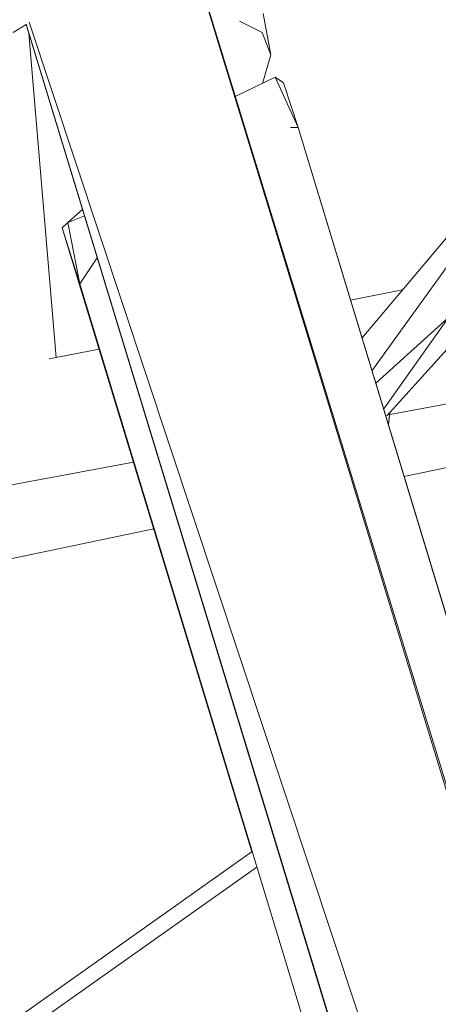
# Model space of a CAD drawing. Units: millimetres. Extents: x -10963 to 10320, y -8130 to 8611.
# Drawn here: x -904 to -808, y 940 to 1167 of the extents above; entities that cross this region are included whole.
import ezdxf

# ---------------------------------------------------------------- set-up
doc = ezdxf.new("R2010")
doc.units = ezdxf.units.MM
doc.header["$MEASUREMENT"] = 0
doc.layers.add('МАФЫ НАШИ', color=7, linetype='Continuous', lineweight=25)

# ---------------------------------------------------------------- blocks, each defined once
blk = doc.blocks.new('кертшшщшщ')
at = {"layer": 'МАФЫ НАШИ', "color": 7, "lineweight": 20}
blk.add_open_spline([(-5439.76, 4503.04), (-5439.76, 4503.04), (-5609.51, 6355.49), (-5609.51, 6355.49), (-5691.77, 7253.05), (-5364.32, 7500.77), (-4818.45, 7857.31), (-4818.45, 7857.31), (-4305.31, 8192.46), (-4305.31, 8192.46), (-3723.64, 8610.59), (-3061.78, 8269.59), (-2712.9, 7463.94), (-2712.9, 7463.94), (-1712.59, 5153.99), (-1712.59, 5153.99), (-1675.87, 5091.21), (-1640.16, 5007.16), (-1593.57, 4912.02), (-1593.57, 4912.02), (-1262.38, 4121.32), (-1262.38, 4121.32), (-1125.86, 4246.8), (-973.23, 4330.57), (-803.72, 4373.34), (-803.72, 4373.34), (2433.07, 5189.97), (2433.07, 5189.97), (2660.39, 5247.32), (2863.57, 5219.5), (3080.58, 5101.29), (3080.58, 5101.29), (6028.62, 3281.64), (6028.62, 3281.64), (6172.37, 3203.34), (6301.52, 3093.57), (6413.46, 2957.12), (6485.49, 2981.45), (6557.39, 3006.65), (6629.2, 3032.36), (6846.64, 3110.23), (7063.44, 3192.95), (7279.67, 3278.29), (7378.79, 3317.41), (7477.92, 3356.91), (7576.74, 3397.73), (8358.64, 3632.25), (8937.71, 3276.8), (9228.4, 2507.55), (9228.4, 2507.55), (9989.83, 576.58), (9989.83, 576.58), (10320.38, -419.47), (10188.45, -1548.91), (9646.01, -2156.66), (9646.01, -2156.66), (9301.15, -2543.04), (9301.15, -2543.04), (9225.69, -3086.49), (9021.71, -3522.14), (8704.74, -3930.7), (8704.74, -3930.7), (4835.75, -7508.36), (4835.75, -7508.36), (4239.57, -8058.51), (3465.12, -7791.57), (3081.67, -6903.74), (3081.67, -6903.74), (2753.82, -6144.64), (2607.25, -5805.28)], degree=3, knots=[0, 0, 0, 0, 0.0212766, 0.0212766, 0.0212766, 0.0425532, 0.0425532, 0.0425532, 0.0638298, 0.0638298, 0.0638298, 0.0851064, 0.0851064, 0.0851064, 0.106383, 0.106383, 0.106383, 0.1276596, 0.1276596, 0.1276596, 0.1489362, 0.1489362, 0.1489362, 0.1702128, 0.1702128, 0.1702128, 0.1914894, 0.1914894, 0.1914894, 0.212766, 0.212766, 0.212766, 0.2340426, 0.2340426, 0.2340426, 0.2553191, 0.2553191, 0.2553191, 0.2765957, 0.2765957, 0.2765957, 0.2978723, 0.2978723, 0.2978723, 0.3191489, 0.3191489, 0.3191489, 0.3404255, 0.3404255, 0.3404255, 0.3617021, 0.3617021, 0.3617021, 0.3829787, 0.3829787, 0.3829787, 0.4042553, 0.4042553, 0.4042553, 0.4255319, 0.4255319, 0.4255319, 0.4468085, 0.4468085, 0.4468085, 0.4680851, 0.4680851, 0.4680851, 0.4846058, 0.4846058, 0.4846058, 0.4846058], dxfattribs=at)
at = {"layer": 'МАФЫ НАШИ', "color": 7, "lineweight": 15}
for points in [[(-379.47, -409.07), (-379.47, -409.07), (-868.42, 1194.46), (-868.42, 1194.46)], [(-588.9, 282.61), (-588.9, 282.61), (-868.37, 1194.44), (-868.37, 1194.44)], [(-868.36, 1194.44), (-868.36, 1194.44), (-853.44, 1145.81), (-853.44, 1145.81)], [(-846.4, 1159.05), (-846.4, 1159.05), (-848.13, 1168.6), (-848.13, 1168.6)], [(-902.76, 1166.02), (-902.76, 1166.02), (-905.72, 1164.2), (-905.72, 1164.2)], [(-902.78, 1166.08), (-902.78, 1166.08), (-417.34, -425.91), (-417.34, -425.91)], [(-779.51, 761.27), (-779.51, 761.27), (-902.78, 1166.02), (-902.78, 1166.02)], [(-379.61, -409.1), (-379.61, -409.1), (-902.03, 1166.55), (-902.03, 1166.55)], [(-853.57, 1166.79), (-853.57, 1166.79), (-848.4, 1164.2), (-848.4, 1164.2)], [(-902.14, 1163.92), (-902.14, 1163.92), (-895.85, 1089.23), (-895.85, 1089.23)], [(-846.4, 1159.05), (-846.4, 1159.05), (-848.4, 1164.2), (-848.4, 1164.2)], [(-848.32, 1152.45), (-848.32, 1152.45), (-846.4, 1159.05), (-846.4, 1159.05)], [(-845.34, 1153.89), (-845.34, 1153.89), (-854.55, 1149.42), (-854.55, 1149.42)], [(-843.44, 1152.61), (-843.44, 1152.61), (-845.34, 1153.89), (-845.34, 1153.89)], [(-840.06, 1142.29), (-840.06, 1142.29), (-845.34, 1153.89), (-845.34, 1153.89)], [(-840.06, 1142.29), (-840.06, 1142.29), (-843.44, 1152.61), (-843.44, 1152.61)], [(-840.06, 1142.29), (-840.06, 1142.29), (-841.86, 1142.29), (-841.86, 1142.29)], [(-840.06, 1142.29), (-840.06, 1142.29), (-791.94, 983.89), (-791.94, 983.89)], [(-742.31, 820.03), (-742.31, 820.03), (-840.06, 1142.29), (-840.06, 1142.29)], [(-796.36, 1128.11), (-796.36, 1128.11), (-825.32, 1093.78), (-825.32, 1093.78)], [(-889.78, 1123.36), (-889.78, 1123.36), (-893.16, 1120.38), (-893.16, 1120.38)], [(-889.33, 1121.87), (-889.33, 1121.87), (-893.16, 1120.38), (-893.16, 1120.38)], [(-893.16, 1120.38), (-893.16, 1120.38), (-894.43, 1119.1), (-894.43, 1119.1)], [(-893.16, 1120.38), (-893.16, 1120.38), (-890.41, 1106.2), (-890.41, 1106.2)], [(-850.71, 975.26), (-850.71, 975.26), (-894.43, 1119.1), (-894.43, 1119.1)], [(-894.43, 1119.1), (-894.43, 1119.1), (-890.41, 1106.2), (-890.41, 1106.2)], [(-801.21, 1116.51), (-801.21, 1116.51), (-823.04, 1086.27), (-823.04, 1086.27)], [(-783.87, 1115.28), (-783.87, 1115.28), (-819.63, 1075.75), (-819.63, 1075.75)], [(-886.38, 1112.21), (-886.38, 1112.21), (-890.41, 1106.2), (-890.41, 1106.2)], [(-890.41, 1106.2), (-890.41, 1106.2), (-792.56, 783.94), (-792.56, 783.94)], [(-815.99, 1104.83), (-815.99, 1104.83), (-827.97, 1102.49), (-827.97, 1102.49)], [(-805.43, 1098.47), (-805.43, 1098.47), (-822.14, 1083.3), (-822.14, 1083.3)], [(-820.34, 1077.4), (-820.34, 1077.4), (-805.43, 1098.47), (-805.43, 1098.47)], [(-885.93, 1091.17), (-885.93, 1091.17), (-897.42, 1088.92), (-897.42, 1088.92)], [(-778.75, 1083.58), (-778.75, 1083.58), (-818.97, 1076.08), (-818.97, 1076.08)], [(-819.23, 1073.73), (-819.23, 1073.73), (-818.91, 1076.54), (-818.91, 1076.54)], [(-779.39, 1069.4), (-779.39, 1069.4), (-815.61, 1061.81), (-815.61, 1061.81)], [(-878, 1065.09), (-878, 1065.09), (-2040.94, 848.4), (-2040.94, 848.4)], [(-873.33, 1049.72), (-873.33, 1049.72), (-2037.35, 805.86), (-2037.35, 805.86)], [(-1614.07, 434.01), (-1614.07, 434.01), (-850.66, 975.3), (-850.66, 975.3)], [(-850.66, 975.3), (-850.66, 975.3), (-1614.06, 433.95), (-1614.06, 433.95)], [(-849.56, 971.67), (-849.56, 971.67), (-1613.19, 431.08), (-1613.19, 431.08)]]:
    blk.add_open_spline(points, degree=3, dxfattribs=at)

msp = doc.modelspace()

# ---------------------------------------------------------------- block references
at = {"layer": 'МАФЫ НАШИ'}
msp.add_blockref('кертшшщшщ', (0, 0), dxfattribs=at)

doc.saveas('drawing.dxf')
